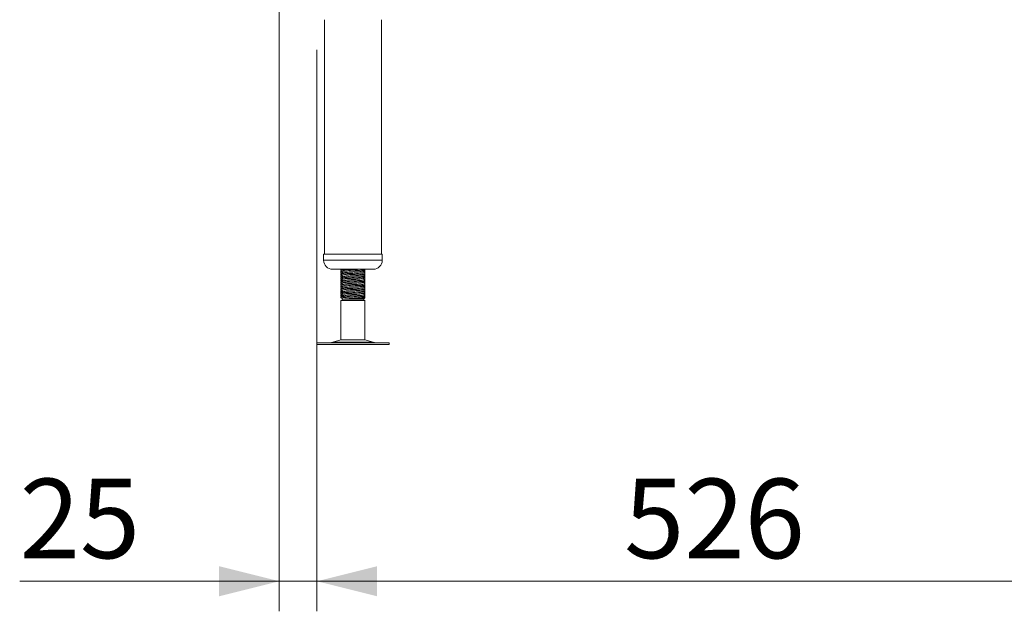
# Model space of a CAD drawing. Units: millimetres. Extents: x 21 to 411, y 19 to 253.
# Drawn here: x 244 to 277, y 73 to 92 of the extents above; entities that cross this region are included whole.
import ezdxf

# ---------------------------------------------------------------- set-up
doc = ezdxf.new("R2010")
doc.units = ezdxf.units.MM
doc.styles.add('SLDTEXTSTYLE0', font='TXT', dxfattribs={"width": 0.75})
doc.dimstyles.new('SLDDIMSTYLE1', dxfattribs={"dimtxt": 2.645833, "dimasz": 2, "dimexe": 0, "dimexo": 0.0625, "dimgap": 0.661458, "dimtad": 1, "dimdec": 1, "dimlfac": 20, "dimrnd": 1e-09, "dimzin": 12, "dimdsep": 46, "dimtxsty": 'SLDTEXTSTYLE0', "dimsah": 1, "dimcen": 0.09, "dimadec": 0, "dimazin": 3, "dimtfac": 1, "dimtdec": 1, "dimtmove": 0, "dimatfit": 0, "dimfxl": 0, "dimfrac": 2, "dimtolj": 1, "dimtzin": 12, "dimarcsym": 0})
doc.dimstyles.new('SLDDIMSTYLE2', dxfattribs={"dimtxt": 2.645833, "dimasz": 2, "dimexe": 0, "dimexo": 0.0625, "dimgap": 0.661458, "dimtad": 1, "dimdec": 1, "dimlfac": 20, "dimrnd": 1e-09, "dimzin": 12, "dimdsep": 46, "dimtxsty": 'SLDTEXTSTYLE0', "dimsah": 1, "dimcen": 0.09, "dimadec": 0, "dimazin": 3, "dimtfac": 1, "dimtdec": 1, "dimtofl": 0, "dimtmove": 0, "dimatfit": 3, "dimfxl": 0, "dimfrac": 2, "dimtolj": 1, "dimtzin": 12, "dimarcsym": 0})

# ---------------------------------------------------------------- blocks, each defined once
blk = doc.blocks.new('_D_24')
at = {"color": 7, "linetype": 'Continuous', "lineweight": 18}
for p, q in [((269.942, 105.894), (291.496, 105.894)), ((290.496, 105.894), (290.496, 81.534)), ((281.371, 81.534), (291.496, 81.534))]:
    blk.add_line(p, q, dxfattribs=at)
for points in [[(290.496, 105.894), (289.996, 103.894), (290.996, 103.894)], [(290.496, 81.534), (290.996, 83.534), (289.996, 83.534)]]:
    blk.add_solid(points, dxfattribs=at)
at = {"color": 7, "linetype": 'Continuous', "lineweight": 18, "insert": (287.086, 90.781), "char_height": 2.6458, "attachment_point": 1, "rotation": 90, "style": 'SLDTEXTSTYLE0'}
blk.add_mtext('472', dxfattribs=at)
blk = doc.blocks.new('_D_26')
at = {"color": 7, "linetype": 'Continuous', "lineweight": 18}
for p, q in [((254.066, 91.334), (254.066, 72.654)), ((280.366, 91.334), (280.366, 72.654)), ((280.366, 73.654), (254.066, 73.654))]:
    blk.add_line(p, q, dxfattribs=at)
for points in [[(254.066, 73.654), (256.066, 73.154), (256.066, 74.154)], [(280.366, 73.654), (278.366, 74.154), (278.366, 73.154)]]:
    blk.add_solid(points, dxfattribs=at)
at = {"color": 7, "linetype": 'Continuous', "lineweight": 18, "insert": (264.284, 77.065), "char_height": 2.6458, "attachment_point": 1, "style": 'SLDTEXTSTYLE0'}
blk.add_mtext('526', dxfattribs=at)
blk = doc.blocks.new('_D_27')
at = {"color": 7, "linetype": 'Continuous', "lineweight": 18}
for p, q in [((252.816, 122.669), (252.816, 72.654)), ((254.066, 91.334), (254.066, 72.654)), ((252.816, 73.654), (244.184, 73.654)), ((254.066, 73.654), (252.816, 73.654)), ((254.066, 73.654), (257.066, 73.654))]:
    blk.add_line(p, q, dxfattribs=at)
for points in [[(252.816, 73.654), (250.816, 74.154), (250.816, 73.154)], [(254.066, 73.654), (256.066, 73.154), (256.066, 74.154)]]:
    blk.add_solid(points, dxfattribs=at)
at = {"color": 7, "linetype": 'Continuous', "lineweight": 18, "insert": (244.184, 77.065), "char_height": 2.6458, "attachment_point": 1, "style": 'SLDTEXTSTYLE0'}
blk.add_mtext('25', dxfattribs=at)

msp = doc.modelspace()

# ---------------------------------------------------------------- linework, layer by layer
at = {"color": 7, "linetype": 'Continuous', "lineweight": 18}
for p, q in [((254.3164, 92.3336), (254.3164, 84.5336)), ((256.2164, 84.5336), (256.2164, 92.3336)), ((254.2914, 84.5336), (254.2914, 84.3336)), ((254.2914, 84.5336), (256.2414, 84.5336)), ((256.2414, 84.3336), (256.2414, 84.5336)), ((254.5914, 84.0336), (255.9414, 84.0336)), ((254.8664, 84.0336), (254.8664, 84.0143)), ((254.8664, 83.9903), (254.8664, 83.9519)), ((254.8664, 83.9277), (254.8664, 83.8893)), ((254.8664, 83.8653), (254.8664, 83.8269)), ((254.887, 83.9405), (254.8676, 83.9292)), ((254.8682, 84.0125), (254.8858, 84.0022)), ((254.8682, 83.8875), (254.8858, 83.8772)), ((255.6459, 83.9405), (255.6657, 83.952)), ((255.6459, 83.8155), (255.6657, 83.827)), ((255.6634, 83.9926), (255.6468, 84.0022)), ((255.6634, 83.8676), (255.6468, 83.8772)), ((255.6664, 84.0144), (255.6664, 84.0336)), ((255.6664, 83.9518), (255.6664, 83.9902)), ((255.6664, 83.8894), (255.6664, 83.9278)), ((255.6664, 83.8268), (255.6664, 83.8652)), ((254.8664, 83.8027), (254.8664, 83.7643)), ((254.8664, 83.7403), (254.8664, 83.7019)), ((254.8664, 83.6777), (254.8664, 83.6393)), ((254.8664, 83.6153), (254.8664, 83.5769)), ((254.8664, 83.5527), (254.8664, 83.5143)), ((254.887, 83.8155), (254.8676, 83.8042)), ((254.887, 83.6905), (254.8676, 83.6792)), ((254.887, 83.5655), (254.8676, 83.5542)), ((254.8682, 83.7625), (254.8858, 83.7522)), ((254.8682, 83.6375), (254.8858, 83.6272)), ((254.8682, 83.5125), (254.8858, 83.5022)), ((255.6459, 83.6905), (255.6657, 83.702)), ((255.6459, 83.5655), (255.6657, 83.577)), ((255.6634, 83.7426), (255.6468, 83.7522)), ((255.6634, 83.6176), (255.6468, 83.6272)), ((255.6634, 83.4926), (255.6468, 83.5022)), ((255.6664, 83.7644), (255.6664, 83.8028)), ((255.6664, 83.7018), (255.6664, 83.7402)), ((255.6664, 83.6394), (255.6664, 83.6778)), ((255.6664, 83.5768), (255.6664, 83.6152)), ((255.6664, 83.5144), (255.6664, 83.5528)), ((254.8664, 83.4903), (254.8664, 83.4519)), ((254.8664, 83.4277), (254.8664, 83.3893)), ((254.8664, 83.3653), (254.8664, 83.3269)), ((254.8664, 83.3027), (254.8664, 83.2643)), ((254.8664, 83.2403), (254.8664, 83.2019)), ((254.8664, 83.1777), (254.8664, 83.1393)), ((254.887, 83.4405), (254.8676, 83.4292)), ((254.887, 83.3155), (254.8676, 83.3042)), ((254.887, 83.1905), (254.8676, 83.1792)), ((254.8682, 83.3875), (254.8858, 83.3772)), ((254.8682, 83.2625), (254.8858, 83.2522)), ((255.6459, 83.4405), (255.6657, 83.452)), ((255.6459, 83.3155), (255.6657, 83.327)), ((255.6459, 83.1905), (255.6657, 83.202)), ((255.6634, 83.3676), (255.6468, 83.3772)), ((255.6634, 83.2426), (255.6468, 83.2522)), ((255.6664, 83.4518), (255.6664, 83.4902)), ((255.6664, 83.3894), (255.6664, 83.4278)), ((255.6664, 83.3268), (255.6664, 83.3652)), ((255.6664, 83.2644), (255.6664, 83.3028)), ((255.6664, 83.2018), (255.6664, 83.2402)), ((255.6664, 83.1394), (255.6664, 83.1778)), ((254.8664, 83.1153), (254.8664, 83.0769)), ((254.9414, 83.0336), (254.8664, 82.9902)), ((254.8664, 82.9902), (254.8664, 81.6796)), ((255.6664, 82.9902), (254.8664, 82.9902)), ((254.8682, 83.1375), (254.8858, 83.1272)), ((254.8912, 83.0625), (254.9414, 83.0336)), ((255.5914, 83.0336), (254.9414, 83.0336)), ((255.5914, 83.0336), (255.6417, 83.0626)), ((255.6664, 82.9902), (255.5914, 83.0336)), ((255.6664, 83.0769), (255.6287, 83.0769)), ((255.6417, 83.0626), (255.6664, 83.0769)), ((255.6634, 83.1176), (255.6468, 83.1272)), ((255.6664, 83.0769), (255.6645, 83.0773)), ((255.6664, 83.0769), (255.6664, 83.1152)), ((255.6664, 81.6796), (255.6664, 82.9902)), ((254.0623, 81.5836), (254.0623, 81.5336)), ((254.0623, 81.5836), (256.4706, 81.5836)), ((254.0623, 81.5336), (256.4706, 81.5336)), ((254.8664, 81.6796), (254.5926, 81.6053)), ((254.8664, 81.6796), (255.6664, 81.6796)), ((255.9402, 81.6053), (255.6664, 81.6796)), ((256.4706, 81.5336), (256.4706, 81.5836))]:
    msp.add_line(p, q, dxfattribs=at)
at = {"color": 8, "linetype": 'Continuous', "lineweight": 18}
for p, q in [((254.2914, 84.3336), (256.2414, 84.3336)), ((254.5926, 81.6053), (255.9402, 81.6053))]:
    msp.add_line(p, q, dxfattribs=at)
at = {"color": 7, "linetype": 'Continuous', "lineweight": 18}
for centre, radius, start, end in [((254.5914, 84.3336), 0.3, 180, 270), ((255.9414, 84.3336), 0.3, 270, 0), ((254.429, 82.2086), 0.625, 270, 285.17292), ((256.1038, 82.2086), 0.625, 254.82708, 270)]:
    msp.add_arc(centre, radius, start, end, dxfattribs=at)
for points, knots in [([(254.8666, 84.0143), (254.8665, 84.0143), (254.8564, 84.0169), (254.8752, 84.0204), (254.9149, 84.0238), (254.9243, 84.0246)], [0, 0, 0, 0, 0.0047097, 0.7645258, 1, 1, 1, 1]), ([(254.8666, 83.8893), (254.8665, 83.8893), (254.8564, 83.8919), (254.8752, 83.8954), (254.9149, 83.8988), (254.9243, 83.8996)], [0, 0, 0, 0, 0.0047097, 0.7645258, 1, 1, 1, 1]), ([(254.8962, 83.9351), (254.8919, 83.9346), (254.8714, 83.9321), (254.8589, 83.9297), (254.8665, 83.9277), (254.8666, 83.9277)], [0, 0, 0, 0, 0.2093593, 0.9934715, 1, 1, 1, 1]), ([(255.489, 84.0336), (255.4662, 84.0321), (255.4016, 84.0281), (255.2644, 84.0215), (255.1085, 84.0138), (254.9762, 84.0058), (254.8842, 83.9981), (254.8725, 83.9929), (254.8666, 83.9903)], [0, 0, 0, 0, 0.0982699, 0.2785298, 0.4587904, 0.6402709, 0.8201939, 1, 1, 1, 1]), ([(254.8666, 83.9519), (254.8725, 83.9545), (254.8842, 83.9597), (254.9763, 83.9674), (255.1082, 83.9754), (255.2655, 83.9831), (255.4222, 83.9908), (255.5571, 83.9988), (255.6405, 84.0065), (255.6765, 84.0118), (255.6663, 84.0144), (255.6662, 84.0144)], [0, 0, 0, 0, 0.1244177, 0.2489163, 0.3744926, 0.4992247, 0.6239564, 0.7495326, 0.8740313, 0.9992263, 1, 1, 1, 1]), ([(255.6663, 83.9278), (255.6663, 83.9278), (255.6739, 83.9252), (255.6417, 83.9199), (255.5568, 83.9122), (255.4223, 83.9042), (255.2655, 83.8965), (255.1082, 83.8888), (254.9763, 83.8808), (254.8842, 83.8731), (254.8725, 83.8679), (254.8666, 83.8653)], [0, 0, 0, 0, 0.0007814, 0.1259755, 0.2504733, 0.3760484, 0.5007791, 0.6255103, 0.7510857, 0.8755833, 1, 1, 1, 1]), ([(254.8666, 83.8269), (254.8725, 83.8295), (254.8842, 83.8347), (254.9763, 83.8424), (255.1082, 83.8504), (255.2655, 83.8581), (255.4222, 83.8658), (255.5571, 83.8738), (255.6405, 83.8815), (255.6765, 83.8868), (255.6663, 83.8894), (255.6662, 83.8894)], [0, 0, 0, 0, 0.1244177, 0.2489163, 0.3744926, 0.4992247, 0.6239564, 0.7495326, 0.8740313, 0.9992263, 1, 1, 1, 1]), ([(254.8671, 83.952), (254.8794, 83.9449), (254.904, 83.9306), (254.9286, 83.9163), (254.9409, 83.9092)], [0, 0, 0, 0, 0.5000503, 1, 1, 1, 1]), ([(254.8671, 83.827), (254.8794, 83.8199), (254.904, 83.8056), (254.9286, 83.7914), (254.9409, 83.7842)], [0, 0, 0, 0, 0.5000503, 1, 1, 1, 1]), ([(254.9443, 84.0362), (254.9319, 84.029), (254.9069, 84.0144), (254.8819, 83.9999), (254.8694, 83.9927)], [0, 0, 0, 0, 0.4999221, 1, 1, 1, 1]), ([(254.9443, 83.9112), (254.9319, 83.904), (254.9069, 83.8895), (254.8819, 83.8749), (254.8694, 83.8677)], [0, 0, 0, 0, 0.4999221, 1, 1, 1, 1]), ([(255.5844, 83.9689), (255.5804, 83.967), (255.571, 83.9625), (255.5005, 83.9555), (255.3935, 83.9475), (255.2656, 83.9398), (255.1377, 83.9321), (255.0313, 83.9241), (254.9624, 83.9173), (254.9534, 83.913), (254.9499, 83.9113)], [0, 0, 0, 0, 0.0979953, 0.2330281, 0.3692315, 0.5045173, 0.6398035, 0.7760062, 0.911041, 1, 1, 1, 1]), ([(255.5844, 83.8439), (255.5804, 83.842), (255.571, 83.8375), (255.5005, 83.8305), (255.3935, 83.8225), (255.2656, 83.8148), (255.1377, 83.8071), (255.0313, 83.7991), (254.9624, 83.7923), (254.9534, 83.788), (254.9499, 83.7863)], [0, 0, 0, 0, 0.0979953, 0.233028, 0.3692316, 0.5045173, 0.6398035, 0.7760062, 0.911041, 1, 1, 1, 1]), ([(255.5893, 83.9689), (255.6019, 83.9762), (255.6269, 83.9907), (255.652, 84.0053), (255.6646, 84.0125)], [0, 0, 0, 0, 0.4998522, 1, 1, 1, 1]), ([(255.5893, 83.8439), (255.6019, 83.8512), (255.6269, 83.8657), (255.652, 83.8803), (255.6646, 83.8875)], [0, 0, 0, 0, 0.4998522, 1, 1, 1, 1]), ([(255.6652, 83.9293), (255.6526, 83.9366), (255.6286, 83.9505), (255.6046, 83.9645), (255.5931, 83.9711)], [0, 0, 0, 0, 0.52322198, 1, 1, 1, 1]), ([(255.6652, 83.8043), (255.6526, 83.8116), (255.6286, 83.8255), (255.6046, 83.8395), (255.5931, 83.8461)], [0, 0, 0, 0, 0.52322198, 1, 1, 1, 1]), ([(255.6568, 83.9927), (255.6606, 83.9919), (255.6765, 83.9885), (255.6583, 83.9841), (255.6181, 83.9807), (255.6083, 83.9799)], [0, 0, 0, 0, 0.1906665, 0.8023372, 1, 1, 1, 1]), ([(255.6568, 83.8677), (255.6606, 83.8669), (255.6765, 83.8635), (255.6583, 83.8591), (255.6181, 83.8557), (255.6083, 83.8549)], [0, 0, 0, 0, 0.1906665, 0.8023372, 1, 1, 1, 1]), ([(255.6387, 83.9447), (255.6567, 83.9471), (255.6759, 83.9496), (255.6652, 83.9522), (255.6645, 83.9523)], [0, 0, 0, 0, 0.9367573, 1, 1, 1, 1]), ([(255.6387, 83.8197), (255.6567, 83.8221), (255.6759, 83.8246), (255.6652, 83.8272), (255.6645, 83.8273)], [0, 0, 0, 0, 0.9367573, 1, 1, 1, 1]), ([(254.8666, 83.7643), (254.8665, 83.7643), (254.8564, 83.767), (254.8752, 83.7704), (254.9149, 83.7738), (254.9243, 83.7746)], [0, 0, 0, 0, 0.0047099, 0.7645259, 1, 1, 1, 1]), ([(254.8666, 83.6393), (254.8665, 83.6393), (254.8564, 83.6419), (254.8752, 83.6454), (254.9149, 83.6488), (254.9243, 83.6496)], [0, 0, 0, 0, 0.0047097, 0.7645258, 1, 1, 1, 1]), ([(254.8666, 83.5143), (254.8665, 83.5143), (254.8564, 83.5169), (254.8752, 83.5204), (254.9149, 83.5238), (254.9243, 83.5246)], [0, 0, 0, 0, 0.0047097, 0.7645258, 1, 1, 1, 1]), ([(254.8962, 83.8101), (254.8919, 83.8096), (254.8714, 83.8071), (254.8589, 83.8047), (254.8665, 83.8027), (254.8666, 83.8027)], [0, 0, 0, 0, 0.2093593, 0.9934715, 1, 1, 1, 1]), ([(254.8962, 83.6851), (254.8919, 83.6846), (254.8714, 83.6821), (254.8589, 83.6797), (254.8665, 83.6777), (254.8666, 83.6777)], [0, 0, 0, 0, 0.2093592, 0.9934713, 1, 1, 1, 1]), ([(254.8962, 83.5601), (254.8919, 83.5596), (254.8714, 83.5571), (254.8589, 83.5547), (254.8665, 83.5527), (254.8666, 83.5527)], [0, 0, 0, 0, 0.2093592, 0.9934715, 1, 1, 1, 1]), ([(255.6663, 83.8028), (255.6663, 83.8028), (255.6739, 83.8002), (255.6417, 83.7949), (255.5568, 83.7872), (255.4223, 83.7792), (255.2655, 83.7715), (255.1082, 83.7638), (254.9763, 83.7558), (254.8842, 83.7481), (254.8725, 83.7429), (254.8666, 83.7403)], [0, 0, 0, 0, 0.0007814, 0.1259755, 0.2504733, 0.3760484, 0.5007791, 0.6255103, 0.7510857, 0.8755833, 1, 1, 1, 1]), ([(254.8666, 83.7019), (254.8725, 83.7045), (254.8842, 83.7097), (254.9763, 83.7174), (255.1082, 83.7254), (255.2655, 83.7331), (255.4222, 83.7408), (255.5571, 83.7488), (255.6405, 83.7565), (255.6765, 83.7618), (255.6663, 83.7644), (255.6662, 83.7644)], [0, 0, 0, 0, 0.1244177, 0.2489163, 0.3744926, 0.4992247, 0.6239564, 0.7495326, 0.8740313, 0.9992263, 1, 1, 1, 1]), ([(255.6663, 83.6778), (255.6663, 83.6778), (255.6739, 83.6752), (255.6417, 83.6699), (255.5568, 83.6622), (255.4223, 83.6542), (255.2655, 83.6465), (255.1082, 83.6388), (254.9763, 83.6308), (254.8842, 83.6231), (254.8725, 83.6179), (254.8666, 83.6153)], [0, 0, 0, 0, 0.0007814, 0.1259755, 0.2504733, 0.3760484, 0.5007791, 0.6255103, 0.7510857, 0.8755833, 1, 1, 1, 1]), ([(254.8666, 83.5769), (254.8725, 83.5795), (254.8842, 83.5847), (254.9763, 83.5924), (255.1082, 83.6004), (255.2655, 83.6081), (255.4222, 83.6158), (255.5571, 83.6238), (255.6405, 83.6315), (255.6765, 83.6367), (255.6663, 83.6394), (255.6662, 83.6394)], [0, 0, 0, 0, 0.1244177, 0.2489162, 0.3744926, 0.4992247, 0.6239564, 0.7495325, 0.8740313, 0.9992263, 1, 1, 1, 1]), ([(255.6663, 83.5528), (255.6663, 83.5528), (255.6739, 83.5501), (255.6417, 83.5449), (255.5568, 83.5372), (255.4223, 83.5292), (255.2655, 83.5215), (255.1082, 83.5138), (254.9763, 83.5058), (254.8842, 83.4981), (254.8725, 83.4929), (254.8666, 83.4903)], [0, 0, 0, 0, 0.0007815, 0.1259755, 0.2504733, 0.3760484, 0.5007792, 0.6255103, 0.7510857, 0.8755833, 1, 1, 1, 1]), ([(254.8666, 83.4519), (254.8725, 83.4545), (254.8842, 83.4597), (254.9763, 83.4674), (255.1082, 83.4754), (255.2655, 83.4831), (255.4222, 83.4908), (255.5571, 83.4988), (255.6405, 83.5065), (255.6765, 83.5117), (255.6663, 83.5144), (255.6662, 83.5144)], [0, 0, 0, 0, 0.1244177, 0.2489163, 0.3744926, 0.4992247, 0.6239564, 0.7495325, 0.8740313, 0.9992263, 1, 1, 1, 1]), ([(254.8671, 83.702), (254.8794, 83.6949), (254.904, 83.6806), (254.9286, 83.6664), (254.9409, 83.6592)], [0, 0, 0, 0, 0.5000503, 1, 1, 1, 1]), ([(254.8671, 83.577), (254.8794, 83.5699), (254.904, 83.5556), (254.9286, 83.5413), (254.9409, 83.5342)], [0, 0, 0, 0, 0.5000546, 1, 1, 1, 1]), ([(254.9443, 83.7862), (254.9319, 83.779), (254.9069, 83.7645), (254.8819, 83.7499), (254.8694, 83.7427)], [0, 0, 0, 0, 0.4999221, 1, 1, 1, 1]), ([(254.9443, 83.6612), (254.9319, 83.654), (254.9069, 83.6395), (254.8819, 83.6249), (254.8694, 83.6177)], [0, 0, 0, 0, 0.4999221, 1, 1, 1, 1]), ([(254.9443, 83.5362), (254.9319, 83.529), (254.9069, 83.5144), (254.8819, 83.4999), (254.8694, 83.4927)], [0, 0, 0, 0, 0.4999243, 1, 1, 1, 1]), ([(255.5844, 83.7189), (255.5804, 83.717), (255.571, 83.7125), (255.5005, 83.7055), (255.3935, 83.6975), (255.2656, 83.6898), (255.1377, 83.6821), (255.0313, 83.6741), (254.9624, 83.6673), (254.9534, 83.663), (254.9499, 83.6613)], [0, 0, 0, 0, 0.0979952, 0.233028, 0.3692316, 0.5045173, 0.6398035, 0.7760062, 0.911041, 1, 1, 1, 1]), ([(255.5844, 83.5939), (255.5804, 83.592), (255.571, 83.5875), (255.5005, 83.5805), (255.3935, 83.5725), (255.2656, 83.5648), (255.1377, 83.5571), (255.0313, 83.5491), (254.9624, 83.5423), (254.9534, 83.538), (254.9499, 83.5363)], [0, 0, 0, 0, 0.09799527, 0.23302805, 0.36923154, 0.5045173, 0.63980345, 0.77600617, 0.91104102, 1, 1, 1, 1]), ([(255.5893, 83.7189), (255.6019, 83.7262), (255.6269, 83.7407), (255.652, 83.7553), (255.6646, 83.7625)], [0, 0, 0, 0, 0.4998544, 1, 1, 1, 1]), ([(255.5893, 83.5939), (255.6019, 83.6012), (255.6269, 83.6157), (255.652, 83.6303), (255.6646, 83.6375)], [0, 0, 0, 0, 0.4998501, 1, 1, 1, 1]), ([(255.5893, 83.4689), (255.6019, 83.4762), (255.6269, 83.4907), (255.652, 83.5053), (255.6646, 83.5125)], [0, 0, 0, 0, 0.4998501, 1, 1, 1, 1]), ([(255.6652, 83.6793), (255.6526, 83.6866), (255.6286, 83.7005), (255.6046, 83.7145), (255.5931, 83.7211)], [0, 0, 0, 0, 0.52321984, 1, 1, 1, 1]), ([(255.6652, 83.5543), (255.6526, 83.5616), (255.6286, 83.5755), (255.6046, 83.5895), (255.5931, 83.5961)], [0, 0, 0, 0, 0.52322198, 1, 1, 1, 1]), ([(255.6568, 83.7427), (255.6606, 83.7419), (255.6765, 83.7385), (255.6583, 83.7341), (255.6181, 83.7307), (255.6083, 83.7299)], [0, 0, 0, 0, 0.1906665, 0.8023372, 1, 1, 1, 1]), ([(255.6568, 83.6177), (255.6606, 83.6169), (255.6765, 83.6135), (255.6583, 83.6091), (255.6181, 83.6057), (255.6083, 83.6049)], [0, 0, 0, 0, 0.1906664, 0.8023372, 1, 1, 1, 1]), ([(255.6387, 83.6947), (255.6567, 83.6971), (255.6759, 83.6996), (255.6652, 83.7022), (255.6645, 83.7023)], [0, 0, 0, 0, 0.9367573, 1, 1, 1, 1]), ([(255.6387, 83.5697), (255.6567, 83.5721), (255.6759, 83.5746), (255.6652, 83.5772), (255.6645, 83.5773)], [0, 0, 0, 0, 0.9367571, 1, 1, 1, 1]), ([(254.8666, 83.3893), (254.8665, 83.3893), (254.8564, 83.3919), (254.8752, 83.3954), (254.9149, 83.3988), (254.9243, 83.3996)], [0, 0, 0, 0, 0.0047097, 0.7645258, 1, 1, 1, 1]), ([(254.8666, 83.2643), (254.8665, 83.2643), (254.8564, 83.2669), (254.8752, 83.2704), (254.9149, 83.2738), (254.9243, 83.2746)], [0, 0, 0, 0, 0.0047097, 0.7645258, 1, 1, 1, 1]), ([(254.8962, 83.4351), (254.8919, 83.4346), (254.8714, 83.4321), (254.8589, 83.4297), (254.8665, 83.4277), (254.8666, 83.4277)], [0, 0, 0, 0, 0.209359, 0.9934715, 1, 1, 1, 1]), ([(254.8962, 83.3101), (254.8919, 83.3096), (254.8714, 83.3071), (254.8589, 83.3047), (254.8665, 83.3027), (254.8666, 83.3027)], [0, 0, 0, 0, 0.2093593, 0.9934715, 1, 1, 1, 1]), ([(254.8962, 83.1851), (254.8919, 83.1846), (254.8714, 83.1821), (254.8589, 83.1797), (254.8665, 83.1777), (254.8666, 83.1777)], [0, 0, 0, 0, 0.2093593, 0.9934715, 1, 1, 1, 1]), ([(255.6663, 83.4278), (255.6663, 83.4278), (255.6739, 83.4251), (255.6417, 83.4199), (255.5568, 83.4122), (255.4223, 83.4042), (255.2655, 83.3965), (255.1082, 83.3888), (254.9763, 83.3808), (254.8842, 83.3731), (254.8725, 83.3679), (254.8666, 83.3653)], [0, 0, 0, 0, 0.0007815, 0.1259755, 0.2504733, 0.3760484, 0.5007792, 0.6255103, 0.7510857, 0.8755833, 1, 1, 1, 1]), ([(254.8666, 83.3269), (254.8725, 83.3295), (254.8842, 83.3347), (254.9763, 83.3424), (255.1082, 83.3504), (255.2655, 83.3581), (255.4222, 83.3658), (255.5571, 83.3738), (255.6405, 83.3815), (255.6765, 83.3868), (255.6663, 83.3894), (255.6662, 83.3894)], [0, 0, 0, 0, 0.1244177, 0.2489163, 0.3744926, 0.4992247, 0.6239564, 0.7495326, 0.8740313, 0.9992263, 1, 1, 1, 1]), ([(255.6663, 83.3028), (255.6663, 83.3028), (255.6739, 83.3001), (255.6417, 83.2949), (255.5568, 83.2872), (255.4223, 83.2792), (255.2655, 83.2715), (255.1082, 83.2638), (254.9763, 83.2558), (254.8842, 83.2481), (254.8725, 83.2429), (254.8666, 83.2403)], [0, 0, 0, 0, 0.00078146, 0.1259755, 0.25047329, 0.37604843, 0.50077914, 0.62551034, 0.75108567, 0.87558326, 1, 1, 1, 1]), ([(254.8666, 83.2019), (254.8725, 83.2045), (254.8842, 83.2097), (254.9763, 83.2174), (255.1082, 83.2254), (255.2655, 83.2331), (255.4222, 83.2408), (255.5571, 83.2488), (255.6405, 83.2565), (255.6765, 83.2618), (255.6663, 83.2644), (255.6662, 83.2644)], [0, 0, 0, 0, 0.1244177, 0.2489163, 0.3744926, 0.4992247, 0.6239564, 0.7495326, 0.8740313, 0.9992263, 1, 1, 1, 1]), ([(255.6663, 83.1778), (255.6663, 83.1778), (255.6739, 83.1752), (255.6417, 83.1699), (255.5568, 83.1622), (255.4223, 83.1542), (255.2655, 83.1465), (255.1082, 83.1388), (254.9763, 83.1308), (254.8842, 83.1231), (254.8725, 83.1179), (254.8666, 83.1153)], [0, 0, 0, 0, 0.0007814, 0.1259755, 0.2504733, 0.3760484, 0.5007791, 0.6255103, 0.7510857, 0.8755833, 1, 1, 1, 1]), ([(254.8671, 83.452), (254.8794, 83.4449), (254.904, 83.4306), (254.9286, 83.4164), (254.9409, 83.4092)], [0, 0, 0, 0, 0.5000524, 1, 1, 1, 1]), ([(254.8671, 83.327), (254.8794, 83.3199), (254.904, 83.3056), (254.9286, 83.2913), (254.9409, 83.2842)], [0, 0, 0, 0, 0.5000503, 1, 1, 1, 1]), ([(254.8671, 83.202), (254.8794, 83.1949), (254.904, 83.1806), (254.9286, 83.1663), (254.9409, 83.1592)], [0, 0, 0, 0, 0.5000503, 1, 1, 1, 1]), ([(254.9443, 83.4112), (254.9319, 83.404), (254.9069, 83.3894), (254.8819, 83.3749), (254.8694, 83.3677)], [0, 0, 0, 0, 0.4999221, 1, 1, 1, 1]), ([(254.9443, 83.2862), (254.9319, 83.279), (254.9069, 83.2644), (254.8819, 83.2499), (254.8694, 83.2427)], [0, 0, 0, 0, 0.4999221, 1, 1, 1, 1]), ([(255.5844, 83.4689), (255.5804, 83.467), (255.571, 83.4625), (255.5005, 83.4555), (255.3935, 83.4475), (255.2656, 83.4398), (255.1377, 83.4321), (255.0313, 83.4241), (254.9624, 83.4173), (254.9534, 83.413), (254.9499, 83.4113)], [0, 0, 0, 0, 0.09799527, 0.23302805, 0.36923154, 0.5045173, 0.63980345, 0.77600617, 0.91104102, 1, 1, 1, 1]), ([(255.5844, 83.3439), (255.5804, 83.342), (255.571, 83.3375), (255.5005, 83.3305), (255.3935, 83.3225), (255.2656, 83.3148), (255.1377, 83.3071), (255.0313, 83.2991), (254.9624, 83.2923), (254.9534, 83.288), (254.9499, 83.2863)], [0, 0, 0, 0, 0.0979953, 0.2330281, 0.3692315, 0.5045173, 0.6398035, 0.7760062, 0.911041, 1, 1, 1, 1]), ([(255.5844, 83.2189), (255.5804, 83.217), (255.571, 83.2125), (255.5005, 83.2055), (255.3935, 83.1975), (255.2656, 83.1898), (255.1377, 83.1821), (255.0313, 83.1741), (254.9624, 83.1673), (254.9534, 83.163), (254.9499, 83.1613)], [0, 0, 0, 0, 0.0979953, 0.2330281, 0.3692315, 0.5045173, 0.6398035, 0.7760062, 0.911041, 1, 1, 1, 1]), ([(255.5893, 83.3439), (255.6019, 83.3512), (255.6269, 83.3657), (255.652, 83.3803), (255.6646, 83.3875)], [0, 0, 0, 0, 0.4998501, 1, 1, 1, 1]), ([(255.5893, 83.2189), (255.6019, 83.2262), (255.6269, 83.2407), (255.652, 83.2553), (255.6646, 83.2625)], [0, 0, 0, 0, 0.4998522, 1, 1, 1, 1]), ([(255.6652, 83.4293), (255.6526, 83.4366), (255.6286, 83.4505), (255.6046, 83.4645), (255.5931, 83.4711)], [0, 0, 0, 0, 0.52322198, 1, 1, 1, 1]), ([(255.6652, 83.3043), (255.6526, 83.3116), (255.6286, 83.3255), (255.6046, 83.3395), (255.5931, 83.3461)], [0, 0, 0, 0, 0.52322198, 1, 1, 1, 1]), ([(255.6652, 83.1793), (255.6526, 83.1866), (255.6286, 83.2005), (255.6046, 83.2145), (255.5931, 83.2211)], [0, 0, 0, 0, 0.52322198, 1, 1, 1, 1]), ([(255.6568, 83.4927), (255.6606, 83.4919), (255.6765, 83.4885), (255.6583, 83.4841), (255.6181, 83.4807), (255.6083, 83.4799)], [0, 0, 0, 0, 0.1906665, 0.8023373, 1, 1, 1, 1]), ([(255.6568, 83.3677), (255.6606, 83.3669), (255.6765, 83.3635), (255.6583, 83.3591), (255.6181, 83.3557), (255.6083, 83.3549)], [0, 0, 0, 0, 0.1906665, 0.8023372, 1, 1, 1, 1]), ([(255.6568, 83.2427), (255.6606, 83.2419), (255.6765, 83.2385), (255.6583, 83.2341), (255.6181, 83.2307), (255.6083, 83.2299)], [0, 0, 0, 0, 0.1906665, 0.8023372, 1, 1, 1, 1]), ([(255.6387, 83.4447), (255.6567, 83.4471), (255.6759, 83.4496), (255.6652, 83.4522), (255.6645, 83.4523)], [0, 0, 0, 0, 0.9367571, 1, 1, 1, 1]), ([(255.6387, 83.3197), (255.6567, 83.3221), (255.6759, 83.3246), (255.6652, 83.3272), (255.6645, 83.3273)], [0, 0, 0, 0, 0.9367573, 1, 1, 1, 1]), ([(255.6387, 83.1947), (255.6567, 83.1971), (255.6759, 83.1996), (255.6652, 83.2022), (255.6645, 83.2023)], [0, 0, 0, 0, 0.9367573, 1, 1, 1, 1]), ([(254.8666, 83.1393), (254.8665, 83.1393), (254.8564, 83.1419), (254.8752, 83.1454), (254.9149, 83.1488), (254.9243, 83.1496)], [0, 0, 0, 0, 0.0047097, 0.7645258, 1, 1, 1, 1]), ([(254.8664, 83.0769), (254.8723, 83.0795), (254.8841, 83.0847), (254.9763, 83.0924), (255.1082, 83.1004), (255.2655, 83.1081), (255.4222, 83.1158), (255.5571, 83.1238), (255.6405, 83.1315), (255.6765, 83.1368), (255.6663, 83.1394), (255.6662, 83.1394)], [0, 0, 0, 0, 0.1250966, 0.2494987, 0.3749776, 0.4996131, 0.624248, 0.7497268, 0.874129, 0.9992269, 1, 1, 1, 1]), ([(254.8665, 83.0774), (254.879, 83.0701), (254.904, 83.0556), (254.929, 83.0411), (254.9414, 83.0339)], [0, 0, 0, 0, 0.5000493, 1, 1, 1, 1]), ([(254.9443, 83.1612), (254.9319, 83.154), (254.9069, 83.1394), (254.8819, 83.1249), (254.8694, 83.1177)], [0, 0, 0, 0, 0.4999221, 1, 1, 1, 1]), ([(255.5844, 83.0939), (255.5804, 83.092), (255.571, 83.0875), (255.5005, 83.0805), (255.3936, 83.0725), (255.2656, 83.0648), (255.1379, 83.0571), (255.0307, 83.0491), (254.9558, 83.0414), (254.9462, 83.0362), (254.9414, 83.0336)], [0, 0, 0, 0, 0.0936117, 0.2226041, 0.3527149, 0.4819489, 0.6111834, 0.7412933, 0.8702877, 1, 1, 1, 1]), ([(254.9414, 83.0336), (254.9431, 83.0347), (254.9463, 83.037), (254.9981, 83.0402), (255.0782, 83.0436), (255.1824, 83.0468), (255.2996, 83.0502), (255.4165, 83.0534), (255.5215, 83.0568), (255.599, 83.06), (255.6414, 83.0628), (255.6406, 83.0643), (255.6404, 83.0648)], [0, 0, 0, 0, 0.10050655, 0.20100618, 0.30185371, 0.4056434, 0.51011524, 0.61719527, 0.72529988, 0.83566704, 0.94741263, 1, 1, 1, 1]), ([(255.5893, 83.0939), (255.6019, 83.1012), (255.6269, 83.1157), (255.652, 83.1303), (255.6646, 83.1375)], [0, 0, 0, 0, 0.4998522, 1, 1, 1, 1]), ([(255.6425, 83.0675), (255.6375, 83.0704), (255.6211, 83.0799), (255.6046, 83.0895), (255.5931, 83.0961)], [0, 0, 0, 0, 0.30384631, 1, 1, 1, 1]), ([(255.6568, 83.1177), (255.6606, 83.1169), (255.6765, 83.1135), (255.6583, 83.1091), (255.6181, 83.1057), (255.6083, 83.1049)], [0, 0, 0, 0, 0.1906665, 0.8023372, 1, 1, 1, 1])]:
    msp.add_open_spline(points, degree=3, knots=knots, dxfattribs=at)

# ---------------------------------------------------------------- dimensions: what is measured, and where the dimension line sits
for base, p1, p2, dimstyle, picture, middle in [((252.8164, 73.6543), (254.0664, 92.3336), (252.8164, 123.6686), 'SLDDIMSTYLE1', '_D_27', (246.1387, 73.6543)), ((254.0664, 73.6543), (280.3664, 92.3336), (254.0664, 92.3336), 'SLDDIMSTYLE2', '_D_26', (267.2164, 73.6543))]:
    dim = msp.add_linear_dim(base=base, p1=p1, p2=p2, dimstyle=dimstyle, dxfattribs=at)
    dim.commit()
    dim.dimension.update_dxf_attribs({"geometry": picture, "text_midpoint": middle, "dimtype": 160})
dim = msp.add_linear_dim(base=(290.4962, 81.5336), p1=(268.9425, 105.8936), p2=(280.3706, 81.5336), angle=90, dimstyle='SLDDIMSTYLE2', dxfattribs=at)
dim.commit()
dim.dimension.update_dxf_attribs({"geometry": '_D_24', "text_midpoint": (290.4962, 93.7136), "dimtype": 160})

doc.saveas('drawing.dxf')
